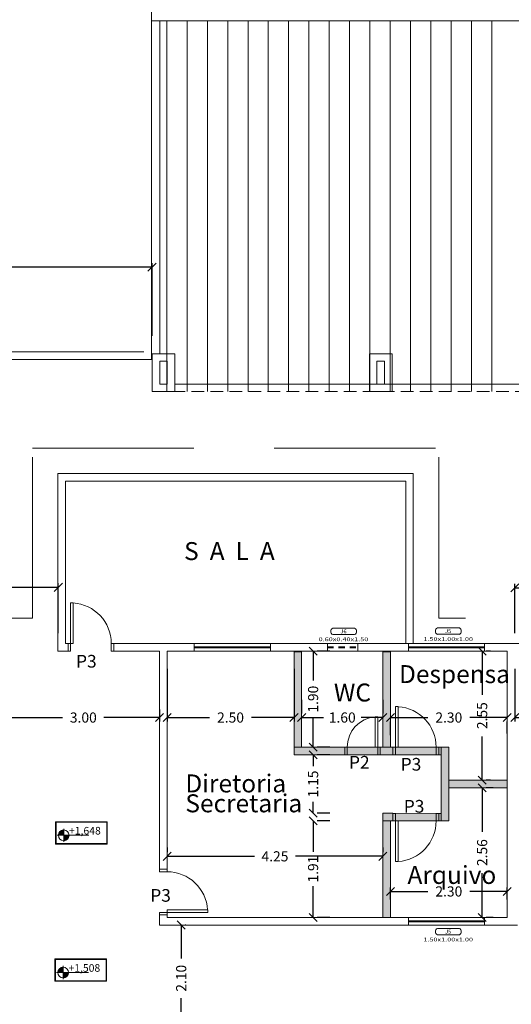
# Model space of a CAD drawing. Units: centimetres. Extents: x -1262 to 1887, y -226 to 225.
# Drawn here: x -765 to -756, y 98 to 117 of the extents above; entities that cross this region are included whole.
import ezdxf
from ezdxf.enums import TextEntityAlignment as Align

# ---------------------------------------------------------------- set-up
doc = ezdxf.new("R2010")
doc.units = ezdxf.units.CM
for name, pattern in [('ACAD_ISO02W100', [15, 12, -3]), ('DASHED2', [0.375, 0.25, -0.125]), ('HIDDEN2', [4.7625, 3.175, -1.5875])]:
    doc.linetypes.add(name, pattern=pattern)
doc.layers.get('0').update_dxf_attribs({"color": 255, "linetype": 'CONTINUOUS', "lineweight": 5})
doc.layers.get('DEFPOINTS').update_dxf_attribs({"linetype": 'CONTINUOUS', "lineweight": 5})
for name, color, linetype, lineweight in [('ALVENARIA', 7, 'CONTINUOUS', 5), ('ALVENARIA_BAIXA', 52, 'CONTINUOUS', 5), ('Arq - 0.3', 3, 'DASHED2', 5), ('ARQ-SMB', 5, 'CONTINUOUS', 5), ('Arq-texto', 2, 'CONTINUOUS', 5), ('ARQ-TXT-NIV', 1, 'CONTINUOUS', 5), ('Construir', 161, 'CONTINUOUS', 5), ('COTA', 1, 'CONTINUOUS', 5), ('ESPECARQ', 2, 'CONTINUOUS', 5), ('EXISTENTE', 7, 'CONTINUOUS', 5), ('F-AFFFEQM', 7, 'CONTINUOUS', 5), ('JANELAS', 7, 'CONTINUOUS', 5), ('MARMORE', 27, 'CONTINUOUS', 5), ('PAREDE', 255, 'CONTINUOUS', 5), ('pena 2', 2, 'CONTINUOUS', 5), ('PORTAS', 255, 'CONTINUOUS', 5), ('PROJEÇÃO', 1, 'HIDDEN2', 5), ('TELHADO', 43, 'CONTINUOUS', 5)]:
    doc.layers.add(name, color=color, linetype=linetype, lineweight=lineweight)
doc.styles.add('arial', font='arial.ttf')
doc.styles.add('COTAS', font='simplex.shx', dxfattribs={"oblique": 15, "height": 0.2})
doc.styles.add('REGUA60', font='simplex.shx', dxfattribs={"oblique": 15})
doc.styles.add('SEDUC_area', font='swisscl.ttf')
doc.styles.add('TEXTO', font='simplex.shx', dxfattribs={"oblique": 20, "height": 0.25})
doc.dimstyles.new('COTAS', dxfattribs={"dimtxt": 0.2, "dimasz": 0.16, "dimexe": 0.08, "dimexo": 0.35, "dimgap": 0.09, "dimtad": 0, "dimzin": 4, "dimdsep": 46, "dimtxsty": 'COTAS', "dimblk1": 'OBLIQUE', "dimblk2": 'OBLIQUE', "dimsah": 1, "dimcen": 0.09, "dimadec": 0, "dimazin": 0, "dimtfac": 1, "dimtofl": 0, "dimtmove": 0, "dimatfit": 3, "dimldrblk": 'OBLIQUE', "dimfxl": 1, "dimtolj": 1, "dimtzin": 0, "dimarcsym": 0})

# ---------------------------------------------------------------- blocks, each defined once
blk = doc.blocks.new('P80E')
at = {"layer": 'PORTAS'}
blk.add_lwpolyline([(0.15, 0.8), (0.1, 0.8), (0.1, 0), (0.15, 0)], close=True, dxfattribs=at)
at = {"layer": 'PORTAS', "linetype": 'Continuous'}
for points in [[(0.1, 0), (0.1, -0.15), (0.05, -0.15), (0.05, 0)], [(0.95, 0), (0.95, -0.15), (0.9, -0.15), (0.9, 0)]]:
    blk.add_lwpolyline(points, close=True, dxfattribs=at)
blk.add_arc((0.1, 0), 0.8, 0, 86.4237, dxfattribs=at)
blk = doc.blocks.new('P60E')
at = {"layer": 'PORTAS'}
blk.add_line((0.1, 0), (0.702, 0), dxfattribs=at)
for points in [[(0.1, 0.6), (0.1, 0), (0.15, 0), (0.15, 0.6)], [(0.1, 0), (0.1, -0.15), (0.05, -0.15), (0.05, 0)], [(0.752, 0), (0.752, -0.15), (0.702, -0.15), (0.702, 0)]]:
    blk.add_lwpolyline(points, close=True, dxfattribs=at)
blk.add_arc((0.1, 0), 0.602, 0, 85.2364, dxfattribs=at)
blk = doc.blocks.new('_OBLIQUE')
at = {"color": 0, "linetype": 'ByBlock'}
blk.add_line((-0.5, -0.5), (0.5, 0.5), dxfattribs=at)
blk = doc.blocks.new('*D367')
at = {"layer": 'Construir', "color": 0, "lineweight": -2, "transparency": 16777216}
for p, q in [((-770.607, 105.147), (-770.607, 106.133)), ((-770.607, 106.053), (-768.032, 106.053)), ((-764.65, 106.053), (-767.225, 106.053)), ((-764.65, 105.147), (-764.65, 106.133))]:
    blk.add_line(p, q, dxfattribs=at)
at = {"layer": 'DEFPOINTS', "color": 0, "lineweight": 0, "transparency": 16777216}
for p in [(-764.65, 106.053), (-770.607, 104.797), (-764.65, 104.797)]:
    blk.add_point(p, dxfattribs=at)
at = {"layer": 'Construir', "color": 0, "lineweight": -2, "transparency": 16777216, "xscale": 0.16, "yscale": 0.16, "zscale": 0.16, "rotation": 180}
blk.add_blockref('_OBLIQUE', (-770.607, 106.053), dxfattribs=at)
at = {"layer": 'Construir', "color": 0, "lineweight": -2, "transparency": 16777216, "xscale": 0.16, "yscale": 0.16, "zscale": 0.16}
blk.add_blockref('_OBLIQUE', (-764.65, 106.053), dxfattribs=at)
at = {"layer": 'Construir', "color": 0, "transparency": 16777216, "insert": (-767.629, 106.053), "char_height": 0.2, "attachment_point": 5, "style": 'COTAS'}
blk.add_mtext('\\A1;5.96', dxfattribs=at)
blk = doc.blocks.new('*D368')
at = {"layer": 'Construir', "color": 0, "lineweight": -2, "transparency": 16777216}
for p, q in [((-755.657, 105.147), (-755.657, 106.125)), ((-755.657, 106.045), (-752.064, 106.045)), ((-747.657, 106.045), (-751.251, 106.045)), ((-747.657, 105.147), (-747.657, 106.125))]:
    blk.add_line(p, q, dxfattribs=at)
at = {"layer": 'DEFPOINTS', "color": 0, "lineweight": 0, "transparency": 16777216}
for p in [(-747.657, 106.045), (-755.657, 104.797), (-747.657, 104.797)]:
    blk.add_point(p, dxfattribs=at)
at = {"layer": 'Construir', "color": 0, "lineweight": -2, "transparency": 16777216, "xscale": 0.16, "yscale": 0.16, "zscale": 0.16, "rotation": 180}
blk.add_blockref('_OBLIQUE', (-755.657, 106.045), dxfattribs=at)
at = {"layer": 'Construir', "color": 0, "lineweight": -2, "transparency": 16777216, "xscale": 0.16, "yscale": 0.16, "zscale": 0.16}
blk.add_blockref('_OBLIQUE', (-747.657, 106.045), dxfattribs=at)
at = {"layer": 'Construir', "color": 0, "transparency": 16777216, "insert": (-751.657, 106.045), "char_height": 0.2, "attachment_point": 5, "style": 'COTAS'}
blk.add_mtext('\\A1;8.00', dxfattribs=at)
blk = doc.blocks.new('*D369')
at = {"layer": 'Construir', "color": 0, "lineweight": -2, "transparency": 16777216}
for p, q in [((-759.631, 104.797), (-759.631, 104.22)), ((-759.304, 104.797), (-759.551, 104.797)), ((-759.631, 102.902), (-759.631, 103.478)), ((-759.304, 102.902), (-759.551, 102.902))]:
    blk.add_line(p, q, dxfattribs=at)
at = {"layer": 'DEFPOINTS', "color": 0, "lineweight": 0, "transparency": 16777216}
for p in [(-759.654, 104.797), (-759.654, 102.902), (-759.631, 102.902)]:
    blk.add_point(p, dxfattribs=at)
at = {"layer": 'Construir', "color": 0, "lineweight": -2, "transparency": 16777216, "xscale": 0.16, "yscale": 0.16, "zscale": 0.16}
for p, rotation in [((-759.631, 104.797), 90), ((-759.631, 102.902), 270)]:
    blk.add_blockref('_OBLIQUE', p, dxfattribs=dict(at, rotation=rotation))
at = {"layer": 'Construir', "color": 0, "transparency": 16777216, "insert": (-759.631, 103.849), "char_height": 0.2, "attachment_point": 5, "rotation": 90, "style": 'COTAS'}
blk.add_mtext('\\A1;1.90', dxfattribs=at)
blk = doc.blocks.new('*D370')
at = {"layer": 'Construir', "color": 0, "lineweight": -2, "transparency": 16777216}
for p, q in [((-759.631, 102.752), (-759.631, 102.529)), ((-759.304, 102.752), (-759.551, 102.752)), ((-759.631, 101.602), (-759.631, 101.824)), ((-759.304, 101.602), (-759.551, 101.602))]:
    blk.add_line(p, q, dxfattribs=at)
at = {"layer": 'DEFPOINTS', "color": 0, "lineweight": 0, "transparency": 16777216}
for p in [(-759.654, 102.752), (-759.654, 101.602), (-759.631, 101.602)]:
    blk.add_point(p, dxfattribs=at)
at = {"layer": 'Construir', "color": 0, "lineweight": -2, "transparency": 16777216, "xscale": 0.16, "yscale": 0.16, "zscale": 0.16}
for p, rotation in [((-759.631, 102.752), 90), ((-759.631, 101.602), 270)]:
    blk.add_blockref('_OBLIQUE', p, dxfattribs=dict(at, rotation=rotation))
at = {"layer": 'Construir', "color": 0, "transparency": 16777216, "insert": (-759.631, 102.177), "char_height": 0.2, "attachment_point": 5, "rotation": 90, "style": 'COTAS'}
blk.add_mtext('\\A1;1.15', dxfattribs=at)
blk = doc.blocks.new('*D371')
at = {"layer": 'Construir', "color": 0, "lineweight": -2, "transparency": 16777216}
for p, q in [((-759.631, 101.452), (-759.631, 100.837)), ((-759.304, 101.452), (-759.551, 101.452)), ((-759.631, 99.547), (-759.631, 100.161)), ((-759.304, 99.547), (-759.551, 99.547))]:
    blk.add_line(p, q, dxfattribs=at)
at = {"layer": 'DEFPOINTS', "color": 0, "lineweight": 0, "transparency": 16777216}
for p in [(-759.654, 101.452), (-759.654, 99.547), (-759.631, 99.547)]:
    blk.add_point(p, dxfattribs=at)
at = {"layer": 'Construir', "color": 0, "lineweight": -2, "transparency": 16777216, "xscale": 0.16, "yscale": 0.16, "zscale": 0.16}
for p, rotation in [((-759.631, 101.452), 90), ((-759.631, 99.547), 270)]:
    blk.add_blockref('_OBLIQUE', p, dxfattribs=dict(at, rotation=rotation))
at = {"layer": 'Construir', "color": 0, "transparency": 16777216, "insert": (-759.631, 100.499), "char_height": 0.2, "attachment_point": 5, "rotation": 90, "style": 'COTAS'}
blk.add_mtext('\\A1;1.91', dxfattribs=at)
blk = doc.blocks.new('*D372')
at = {"layer": 'Construir', "color": 0, "lineweight": -2, "transparency": 16777216}
for p, q in [((-756.301, 104.797), (-756.301, 103.936)), ((-756.138, 104.797), (-756.221, 104.797)), ((-756.301, 102.252), (-756.301, 103.112)), ((-756.138, 102.252), (-756.221, 102.252))]:
    blk.add_line(p, q, dxfattribs=at)
at = {"layer": 'DEFPOINTS', "color": 0, "lineweight": 0, "transparency": 16777216}
for p in [(-756.488, 104.797), (-756.488, 102.252), (-756.301, 102.252)]:
    blk.add_point(p, dxfattribs=at)
at = {"layer": 'Construir', "color": 0, "lineweight": -2, "transparency": 16777216, "xscale": 0.16, "yscale": 0.16, "zscale": 0.16}
for p, rotation in [((-756.301, 104.797), 90), ((-756.301, 102.252), 270)]:
    blk.add_blockref('_OBLIQUE', p, dxfattribs=dict(at, rotation=rotation))
at = {"layer": 'Construir', "color": 0, "transparency": 16777216, "insert": (-756.301, 103.524), "char_height": 0.2, "attachment_point": 5, "rotation": 90, "style": 'COTAS'}
blk.add_mtext('\\A1;2.55', dxfattribs=at)
blk = doc.blocks.new('*D373')
at = {"layer": 'Construir', "color": 0, "lineweight": -2, "transparency": 16777216}
for p, q in [((-756.301, 102.102), (-756.301, 101.232)), ((-756.086, 102.102), (-756.221, 102.102)), ((-756.301, 99.547), (-756.301, 100.416)), ((-756.086, 99.547), (-756.221, 99.547))]:
    blk.add_line(p, q, dxfattribs=at)
at = {"layer": 'DEFPOINTS', "color": 0, "lineweight": 0, "transparency": 16777216}
for p in [(-756.436, 102.102), (-756.436, 99.547), (-756.301, 99.547)]:
    blk.add_point(p, dxfattribs=at)
at = {"layer": 'Construir', "color": 0, "lineweight": -2, "transparency": 16777216, "xscale": 0.16, "yscale": 0.16, "zscale": 0.16}
for p, rotation in [((-756.301, 102.102), 90), ((-756.301, 99.547), 270)]:
    blk.add_blockref('_OBLIQUE', p, dxfattribs=dict(at, rotation=rotation))
at = {"layer": 'Construir', "color": 0, "transparency": 16777216, "insert": (-756.301, 100.824), "char_height": 0.2, "attachment_point": 5, "rotation": 90, "style": 'COTAS'}
blk.add_mtext('\\A1;2.56', dxfattribs=at)
blk = doc.blocks.new('*D374')
at = {"layer": 'Construir', "color": 0, "lineweight": -2, "transparency": 16777216}
for p, q in [((-762.229, 99.397), (-762.229, 98.739)), ((-762.138, 99.397), (-762.149, 99.397)), ((-762.229, 97.297), (-762.229, 97.954)), ((-761.998, 97.297), (-762.149, 97.297))]:
    blk.add_line(p, q, dxfattribs=at)
at = {"layer": 'DEFPOINTS', "color": 0, "lineweight": 0, "transparency": 16777216}
for p in [(-762.488, 99.397), (-762.348, 97.297), (-762.229, 97.297)]:
    blk.add_point(p, dxfattribs=at)
at = {"layer": 'Construir', "color": 0, "lineweight": -2, "transparency": 16777216, "xscale": 0.16, "yscale": 0.16, "zscale": 0.16}
for p, rotation in [((-762.229, 99.397), 90), ((-762.229, 97.297), 270)]:
    blk.add_blockref('_OBLIQUE', p, dxfattribs=dict(at, rotation=rotation))
at = {"layer": 'Construir', "color": 0, "transparency": 16777216, "insert": (-762.229, 98.347), "char_height": 0.2, "attachment_point": 5, "rotation": 90, "style": 'COTAS'}
blk.add_mtext('\\A1;2.10', dxfattribs=at)
blk = doc.blocks.new('INDESQ2')
at = {"color": 0, "linetype": 'ByBlock'}
for p, q in [((4.32, 2.96), (-4.32, 2.96)), ((-4.32, 0.44), (4.32, 0.44))]:
    blk.add_line(p, q, dxfattribs=at)
at = {"color": 0}
for centre, start, end in [((-3.67, 1.7), 117.3654, 242.6346), ((3.67, 1.7), 297.3654, 62.6346)]:
    blk.add_arc(centre, 1.42, start, end, dxfattribs=at)
at = {"style": 'REGUA60', "width": 1.4, "flags": 9}
blk.add_attdef('LOCAL', text='', height=1.5, dxfattribs=at).set_placement((-0.08, -4.35), align=Align.CENTER)
at = {"layer": 'ESPECARQ', "color": 0, "style": 'REGUA60'}
for tag, width, p in [('COD', 1.1, (-0.08, 0.95)), ('DIM', 1.4, (-0.08, -2.17))]:
    blk.add_attdef(tag, text='', height=1.5, dxfattribs=dict(at, width=width)).set_placement(p, align=Align.CENTER)
blk = doc.blocks.new('*D401')
at = {"layer": 'Construir', "color": 0, "lineweight": -2, "transparency": 16777216}
for p, q in [((-765.657, 103.647), (-765.657, 103.407)), ((-762.657, 103.647), (-762.657, 103.407)), ((-765.657, 103.487), (-764.564, 103.487)), ((-762.657, 103.487), (-763.751, 103.487))]:
    blk.add_line(p, q, dxfattribs=at)
at = {"layer": 'DEFPOINTS', "color": 0, "lineweight": 0, "transparency": 16777216}
for p in [(-765.657, 103.997), (-762.657, 103.997), (-762.657, 103.487)]:
    blk.add_point(p, dxfattribs=at)
at = {"layer": 'Construir', "color": 0, "lineweight": -2, "transparency": 16777216, "xscale": 0.16, "yscale": 0.16, "zscale": 0.16, "rotation": 180}
blk.add_blockref('_OBLIQUE', (-765.657, 103.487), dxfattribs=at)
at = {"layer": 'Construir', "color": 0, "lineweight": -2, "transparency": 16777216, "xscale": 0.16, "yscale": 0.16, "zscale": 0.16}
blk.add_blockref('_OBLIQUE', (-762.657, 103.487), dxfattribs=at)
at = {"layer": 'Construir', "color": 0, "transparency": 16777216, "insert": (-764.157, 103.487), "char_height": 0.2, "attachment_point": 5, "style": 'COTAS'}
blk.add_mtext('\\A1;3.00', dxfattribs=at)
blk = doc.blocks.new('*D404')
at = {"layer": 'Construir', "color": 0, "lineweight": -2, "transparency": 16777216}
for p, q in [((-762.507, 104.447), (-762.507, 103.407)), ((-760.007, 104.447), (-760.007, 103.407)), ((-762.507, 103.487), (-761.669, 103.487)), ((-760.007, 103.487), (-760.846, 103.487))]:
    blk.add_line(p, q, dxfattribs=at)
at = {"layer": 'DEFPOINTS', "color": 0, "lineweight": 0, "transparency": 16777216}
for p in [(-762.507, 104.797), (-760.007, 104.797), (-760.007, 103.487)]:
    blk.add_point(p, dxfattribs=at)
at = {"layer": 'Construir', "color": 0, "lineweight": -2, "transparency": 16777216, "xscale": 0.16, "yscale": 0.16, "zscale": 0.16, "rotation": 180}
blk.add_blockref('_OBLIQUE', (-762.507, 103.487), dxfattribs=at)
at = {"layer": 'Construir', "color": 0, "lineweight": -2, "transparency": 16777216, "xscale": 0.16, "yscale": 0.16, "zscale": 0.16}
blk.add_blockref('_OBLIQUE', (-760.007, 103.487), dxfattribs=at)
at = {"layer": 'Construir', "color": 0, "transparency": 16777216, "insert": (-761.257, 103.487), "char_height": 0.2, "attachment_point": 5, "style": 'COTAS'}
blk.add_mtext('\\A1;2.50', dxfattribs=at)
blk = doc.blocks.new('*D405')
at = {"layer": 'Construir', "color": 0, "lineweight": -2, "transparency": 16777216}
for p, q in [((-755.657, 104.447), (-755.657, 103.407)), ((-747.657, 104.447), (-747.657, 103.407)), ((-755.657, 103.487), (-752.064, 103.487)), ((-747.657, 103.487), (-751.251, 103.487))]:
    blk.add_line(p, q, dxfattribs=at)
at = {"layer": 'DEFPOINTS', "color": 0, "lineweight": 0, "transparency": 16777216}
for p in [(-755.657, 104.797), (-747.657, 104.797), (-747.657, 103.487)]:
    blk.add_point(p, dxfattribs=at)
at = {"layer": 'Construir', "color": 0, "lineweight": -2, "transparency": 16777216, "xscale": 0.16, "yscale": 0.16, "zscale": 0.16, "rotation": 180}
blk.add_blockref('_OBLIQUE', (-755.657, 103.487), dxfattribs=at)
at = {"layer": 'Construir', "color": 0, "lineweight": -2, "transparency": 16777216, "xscale": 0.16, "yscale": 0.16, "zscale": 0.16}
blk.add_blockref('_OBLIQUE', (-747.657, 103.487), dxfattribs=at)
at = {"layer": 'Construir', "color": 0, "transparency": 16777216, "insert": (-751.657, 103.487), "char_height": 0.2, "attachment_point": 5, "style": 'COTAS'}
blk.add_mtext('\\A1;8.00', dxfattribs=at)
blk = doc.blocks.new('*D406')
at = {"layer": 'Construir', "color": 0, "lineweight": -2, "transparency": 16777216}
for p, q in [((-759.857, 103.837), (-759.857, 103.567)), ((-758.257, 103.837), (-758.257, 103.567)), ((-759.857, 103.487), (-759.428, 103.487)), ((-758.257, 103.487), (-758.686, 103.487))]:
    blk.add_line(p, q, dxfattribs=at)
at = {"layer": 'DEFPOINTS', "color": 0, "lineweight": 0, "transparency": 16777216}
for p in [(-759.857, 103.487), (-758.257, 103.487), (-758.257, 103.487)]:
    blk.add_point(p, dxfattribs=at)
at = {"layer": 'Construir', "color": 0, "lineweight": -2, "transparency": 16777216, "xscale": 0.16, "yscale": 0.16, "zscale": 0.16, "rotation": 180}
blk.add_blockref('_OBLIQUE', (-759.857, 103.487), dxfattribs=at)
at = {"layer": 'Construir', "color": 0, "lineweight": -2, "transparency": 16777216, "xscale": 0.16, "yscale": 0.16, "zscale": 0.16}
blk.add_blockref('_OBLIQUE', (-758.257, 103.487), dxfattribs=at)
at = {"layer": 'Construir', "color": 0, "transparency": 16777216, "insert": (-759.057, 103.487), "char_height": 0.2, "attachment_point": 5, "style": 'COTAS'}
blk.add_mtext('\\A1;1.60', dxfattribs=at)
blk = doc.blocks.new('*D407')
at = {"layer": 'Construir', "color": 0, "lineweight": -2, "transparency": 16777216}
for p, q in [((-758.107, 103.487), (-757.369, 103.487)), ((-755.807, 103.487), (-756.545, 103.487)), ((-758.107, 103.137), (-758.107, 103.407)), ((-755.807, 103.174), (-755.807, 103.407))]:
    blk.add_line(p, q, dxfattribs=at)
at = {"layer": 'DEFPOINTS', "color": 0, "lineweight": 0, "transparency": 16777216}
for p in [(-758.107, 103.487), (-755.807, 103.524), (-755.807, 103.487)]:
    blk.add_point(p, dxfattribs=at)
at = {"layer": 'Construir', "color": 0, "lineweight": -2, "transparency": 16777216, "xscale": 0.16, "yscale": 0.16, "zscale": 0.16, "rotation": 180}
blk.add_blockref('_OBLIQUE', (-758.107, 103.487), dxfattribs=at)
at = {"layer": 'Construir', "color": 0, "lineweight": -2, "transparency": 16777216, "xscale": 0.16, "yscale": 0.16, "zscale": 0.16}
blk.add_blockref('_OBLIQUE', (-755.807, 103.487), dxfattribs=at)
at = {"layer": 'Construir', "color": 0, "transparency": 16777216, "insert": (-756.957, 103.487), "char_height": 0.2, "attachment_point": 5, "style": 'COTAS'}
blk.add_mtext('\\A1;2.30', dxfattribs=at)
blk = doc.blocks.new('*D408')
at = {"layer": 'Construir', "color": 0, "lineweight": -2, "transparency": 16777216}
for p, q in [((-758.107, 99.897), (-758.107, 100.139)), ((-758.107, 100.059), (-757.369, 100.059)), ((-755.807, 100.059), (-756.546, 100.059)), ((-755.807, 99.897), (-755.807, 100.139))]:
    blk.add_line(p, q, dxfattribs=at)
at = {"layer": 'DEFPOINTS', "color": 0, "lineweight": 0, "transparency": 16777216}
for p in [(-755.807, 100.059), (-758.107, 99.547), (-755.807, 99.547)]:
    blk.add_point(p, dxfattribs=at)
at = {"layer": 'Construir', "color": 0, "lineweight": -2, "transparency": 16777216, "xscale": 0.16, "yscale": 0.16, "zscale": 0.16, "rotation": 180}
blk.add_blockref('_OBLIQUE', (-758.107, 100.059), dxfattribs=at)
at = {"layer": 'Construir', "color": 0, "lineweight": -2, "transparency": 16777216, "xscale": 0.16, "yscale": 0.16, "zscale": 0.16}
blk.add_blockref('_OBLIQUE', (-755.807, 100.059), dxfattribs=at)
at = {"layer": 'Construir', "color": 0, "transparency": 16777216, "insert": (-756.957, 100.059), "char_height": 0.2, "attachment_point": 5, "style": 'COTAS'}
blk.add_mtext('\\A1;2.30', dxfattribs=at)
blk = doc.blocks.new('*D409')
at = {"layer": 'Construir', "color": 0, "lineweight": -2, "transparency": 16777216}
for p, q in [((-762.507, 100.924), (-762.507, 100.831)), ((-762.507, 100.751), (-760.785, 100.751)), ((-758.257, 100.751), (-759.979, 100.751)), ((-758.257, 100.924), (-758.257, 100.831))]:
    blk.add_line(p, q, dxfattribs=at)
at = {"layer": 'DEFPOINTS', "color": 0, "lineweight": 0, "transparency": 16777216}
for p in [(-762.507, 100.751), (-762.507, 100.574), (-758.257, 100.574)]:
    blk.add_point(p, dxfattribs=at)
at = {"layer": 'Construir', "color": 0, "lineweight": -2, "transparency": 16777216, "xscale": 0.16, "yscale": 0.16, "zscale": 0.16, "rotation": 180}
blk.add_blockref('_OBLIQUE', (-762.507, 100.751), dxfattribs=at)
at = {"layer": 'Construir', "color": 0, "lineweight": -2, "transparency": 16777216, "xscale": 0.16, "yscale": 0.16, "zscale": 0.16}
blk.add_blockref('_OBLIQUE', (-758.257, 100.751), dxfattribs=at)
at = {"layer": 'Construir', "color": 0, "transparency": 16777216, "insert": (-760.382, 100.751), "char_height": 0.2, "attachment_point": 5, "style": 'COTAS'}
blk.add_mtext('\\A1;4.25', dxfattribs=at)
blk = doc.blocks.new('*D418')
at = {"layer": 'COTA', "color": 0, "lineweight": -2, "transparency": 16777216}
for p, q in [((-803.553, 110.897), (-803.553, 112.446)), ((-762.803, 111.009), (-762.803, 112.446)), ((-803.553, 112.366), (-783.676, 112.366)), ((-762.803, 112.366), (-782.679, 112.366))]:
    blk.add_line(p, q, dxfattribs=at)
at = {"layer": 'DEFPOINTS', "color": 0, "lineweight": 0, "transparency": 16777216}
for p in [(-762.803, 112.366), (-762.803, 110.659), (-803.553, 110.547)]:
    blk.add_point(p, dxfattribs=at)
at = {"layer": 'COTA', "color": 0, "lineweight": -2, "transparency": 16777216, "xscale": 0.16, "yscale": 0.16, "zscale": 0.16, "rotation": 180}
blk.add_blockref('_OBLIQUE', (-803.553, 112.366), dxfattribs=at)
at = {"layer": 'COTA', "color": 0, "lineweight": -2, "transparency": 16777216, "xscale": 0.16, "yscale": 0.16, "zscale": 0.16}
blk.add_blockref('_OBLIQUE', (-762.803, 112.366), dxfattribs=at)
at = {"layer": 'COTA', "color": 0, "lineweight": 0, "transparency": 16777216, "insert": (-783.178, 112.366), "char_height": 0.2, "attachment_point": 5, "style": 'COTAS'}
blk.add_mtext('\\A1;40.75', dxfattribs=at)
blk = doc.blocks.new('indic_nivel_pta')
h = blk.add_hatch()
h.set_pattern_fill('ANSI31', color=1, scale=0.06, angle=90, style=0)
h.set_pattern_definition([(135, (-556.8894654, 474.1073795), (-0.00530330086, -0.00530330086), [])])
h.paths.add_polyline_path([(0, -0.008), (0, 0.161, 0.414214), (-0.169, -0.008)])
h.paths.add_polyline_path([(0, -0.177, 0.414214), (0.169, -0.008), (0, -0.008)])
for p, q in [((0, -0.008), (0, 0.2)), ((0, -0.008), (-0.212, -0.008)), ((0, -0.213), (0, -0.008)), ((0, -0.008), (0, -0.213)), ((0, -0.008), (0.798, -0.008))]:
    blk.add_line(p, q)
blk.add_circle((0, -0.008), 0.169)
at = {"color": 2, "style": 'arial'}
blk.add_attdef('NIVEL', (0.168, 0.017), '', height=0.16, dxfattribs=at)

msp = doc.modelspace()

# ---------------------------------------------------------------- hatches: boundary and pattern name
at = {"lineweight": 0}
h = msp.add_hatch(color=256, dxfattribs=at)
h.paths.add_polyline_path([(-759.857, 104.797), (-760.007, 104.797), (-760.007, 102.902), (-759.857, 102.902)])
h.paths.add_polyline_path([(-758.959, 102.902), (-760.007, 102.902), (-760.007, 102.752), (-758.959, 102.752)])
h.paths.add_polyline_path([(-758.357, 102.902), (-758.959, 102.902), (-758.959, 102.752), (-758.357, 102.752)])
h.paths.add_polyline_path([(-758.107, 104.797), (-758.257, 104.797), (-758.257, 102.902), (-758.107, 102.902)])
h.paths.add_polyline_path([(-757.107, 102.902), (-758.057, 102.902), (-758.057, 102.752), (-757.107, 102.752)])
h.paths.add_polyline_path([(-758.057, 102.902), (-758.357, 102.902), (-758.357, 102.752), (-758.057, 102.752)])
h.paths.add_polyline_path([(-756.957, 102.902), (-757.107, 102.902), (-757.107, 101.448), (-756.957, 101.448)])
h.paths.add_polyline_path([(-755.807, 102.252), (-756.957, 102.252), (-756.957, 102.102), (-755.807, 102.102)])
h.paths.add_polyline_path([(-757.107, 101.598), (-758.057, 101.601), (-758.057, 101.598), (-758.057, 101.602), (-758.057, 101.45), (-757.107, 101.446)])
h.paths.add_polyline_path([(-758.057, 101.601), (-758.257, 101.602), (-758.257, 101.448), (-758.107, 101.448), (-758.057, 101.448)])
h.paths.add_polyline_path([(-758.107, 101.448), (-758.257, 101.448), (-758.257, 99.547), (-758.107, 99.547)])
h.paths.add_polyline_path([(-757.891, 102.752), (-757.332, 102.752), (-757.336, 102.752), (-757.878, 102.752)])
at = {"layer": 'ALVENARIA_BAIXA', "lineweight": 0}
h = msp.add_hatch(color=256, dxfattribs=at)
h.dxf.hatch_style = 1
h.paths.add_polyline_path([(-764.146, 101.434), (-764.704, 101.434), (-764.704, 100.994), (-764.146, 100.994), (-764.146, 101.004), (-764.694, 101.004), (-764.694, 101.424), (-764.146, 101.424)])
h.paths.add_polyline_path([(-763.687, 101.434), (-764.146, 101.434), (-764.146, 101.424), (-763.697, 101.424), (-763.697, 101.004), (-764.146, 101.004), (-764.146, 100.994), (-763.687, 100.994)])
h = msp.add_hatch(color=256, dxfattribs=at)
h.dxf.hatch_style = 1
h.paths.add_polyline_path([(-764.157, 98.729), (-764.715, 98.729), (-764.715, 98.29), (-764.157, 98.29), (-764.157, 98.3), (-764.705, 98.3), (-764.705, 98.719), (-764.157, 98.719)])
h.paths.add_polyline_path([(-763.698, 98.729), (-764.157, 98.729), (-764.157, 98.719), (-763.708, 98.719), (-763.708, 98.3), (-764.157, 98.3), (-764.157, 98.29), (-763.698, 98.29)])
at = {"layer": 'MARMORE', "lineweight": 0}
h = msp.add_hatch(dxfattribs=at)
h.set_pattern_fill('ANGLE', color=256)
h.set_pattern_definition([(0, (0, 0), (0, 6.985), [5.08, -1.905]), (90, (0, 0), (-6.985, 4e-16), [5.08, -1.905])])
h.paths.add_polyline_path([(-759.857, 104.797), (-760.007, 104.797), (-760.007, 102.902), (-759.857, 102.902)])
h.paths.add_polyline_path([(-759.009, 102.902), (-760.007, 102.902), (-760.007, 102.752), (-759.009, 102.752)])
h.paths.add_polyline_path([(-758.107, 104.797), (-758.257, 104.797), (-758.257, 102.902), (-758.107, 102.902)])
h.paths.add_polyline_path([(-758.357, 102.902), (-758.959, 102.902), (-758.959, 102.752), (-758.357, 102.752)])
h.paths.add_polyline_path([(-758.959, 102.902), (-759.009, 102.902), (-759.009, 102.752), (-758.959, 102.752)])
h.paths.add_polyline_path([(-758.307, 102.902), (-758.357, 102.902), (-758.357, 102.752), (-758.307, 102.752)])
h.paths.add_polyline_path([(-758.057, 102.902), (-758.307, 102.902), (-758.307, 102.752), (-758.057, 102.752)])
h.paths.add_polyline_path([(-758.007, 102.902), (-758.057, 102.902), (-758.057, 102.752), (-758.007, 102.752)])
h.paths.add_polyline_path([(-757.207, 102.902), (-758.007, 102.902), (-758.007, 102.752), (-757.207, 102.752)])
h.paths.add_polyline_path([(-757.157, 102.902), (-757.207, 102.902), (-757.207, 102.752), (-757.157, 102.752)])
h.paths.add_polyline_path([(-757.107, 102.902), (-757.157, 102.902), (-757.157, 102.752), (-757.107, 102.752)])
h.paths.add_polyline_path([(-756.957, 102.902), (-757.107, 102.902), (-757.107, 101.448), (-756.957, 101.448)])
h.paths.add_polyline_path([(-755.807, 102.252), (-756.957, 102.252), (-756.957, 102.102), (-755.807, 102.102)])
h.paths.add_polyline_path([(-757.107, 101.598), (-757.157, 101.598), (-757.157, 101.448), (-757.107, 101.448)])
h.paths.add_polyline_path([(-757.207, 101.598), (-758.057, 101.601), (-758.057, 101.598), (-758.007, 101.598), (-758.007, 101.448), (-757.207, 101.448)])
h.paths.add_polyline_path([(-758.007, 101.598), (-758.057, 101.598), (-758.057, 101.452), (-758.057, 101.448), (-758.007, 101.448)], flags=17)
h.paths.add_polyline_path([(-758.057, 101.601), (-758.257, 101.602), (-758.257, 101.448), (-758.107, 101.448), (-758.107, 101.452), (-758.057, 101.452)])
h.paths.add_polyline_path([(-758.107, 101.448), (-758.257, 101.448), (-758.257, 99.547), (-758.107, 99.547)])
h.paths.add_polyline_path([(-757.996, 102.469), (-757.454, 102.424), (-757.318, 102.799), (-757.859, 102.844)], flags=9)

# ---------------------------------------------------------------- linework, layer by layer
at = {"lineweight": 0}
for p, q in [((-756.957, 102.252), (-756.957, 102.902)), ((-757.107, 102.752), (-757.107, 101.598)), ((-755.807, 102.252), (-756.957, 102.252)), ((-755.807, 102.102), (-756.957, 102.102)), ((-758.257, 99.547), (-758.257, 101.602)), ((-758.107, 99.547), (-758.107, 101.452))]:
    msp.add_line(p, q, dxfattribs=at)
for points in [[(-760.007, 104.797), (-759.857, 104.797), (-759.857, 102.902), (-760.007, 102.902)], [(-758.257, 104.797), (-758.107, 104.797), (-758.107, 102.902), (-758.257, 102.902)], [(-760.007, 102.902), (-757.107, 102.902), (-757.107, 102.752), (-760.007, 102.752)], [(-757.107, 102.902), (-756.957, 102.902), (-756.957, 101.448), (-757.107, 101.448)], [(-756.957, 102.252), (-755.807, 102.252), (-755.807, 102.102), (-756.957, 102.102)], [(-758.257, 101.602), (-757.107, 101.598), (-757.107, 101.448), (-758.257, 101.448)], [(-758.257, 101.448), (-758.107, 101.448), (-758.107, 99.547), (-758.257, 99.547)]]:
    msp.add_lwpolyline(points, close=True, dxfattribs=at)
at = {"layer": 'ALVENARIA'}
msp.add_line((-762.354, 110.061), (-739.351, 110.061), dxfattribs=at)
for points in [[(-762.803, 110.659), (-762.354, 110.659), (-762.354, 109.912), (-762.803, 109.912)], [(-758.523, 110.659), (-758.074, 110.659), (-758.074, 109.912), (-758.523, 109.912)], [(-762.504, 110.061), (-762.504, 110.51), (-762.653, 110.51), (-762.653, 110.061)], [(-758.224, 110.061), (-758.224, 110.51), (-758.373, 110.51), (-758.373, 110.061)]]:
    msp.add_lwpolyline(points, close=True, dxfattribs=at)
at = {"layer": 'Arq - 0.3'}
msp.add_line((-738.903, 109.912), (-762.803, 109.912), dxfattribs=at)
at = {"layer": 'ARQ-SMB'}
for p, q in [((-762.813, 124.647), (-762.813, 110.547)), ((-762.963, 110.697), (-803.703, 110.697)), ((-762.813, 110.547), (-803.553, 110.547))]:
    msp.add_line(p, q, dxfattribs=at)
at = {"layer": 'Arq-texto'}
msp.add_line((-739.052, 117.223), (-762.813, 117.223), dxfattribs=at)
at = {"layer": 'ESPECARQ'}
for points in [[(-762.507, 100.497), (-762.657, 100.497), (-762.657, 100.447), (-762.507, 100.447)], [(-761.707, 99.697), (-761.707, 99.647), (-762.507, 99.647), (-762.507, 99.697)]]:
    msp.add_lwpolyline(points, close=True, dxfattribs=at)
msp.add_arc((-762.507, 99.647), 0.8, 3.5763, 90, dxfattribs=at)
at = {"layer": 'EXISTENTE'}
for p, q in [((-764.407, 104.947), (-764.407, 104.797)), ((-761.972, 104.947), (-761.972, 104.797)), ((-760.472, 104.797), (-760.472, 104.947)), ((-759.348, 104.947), (-759.348, 104.797)), ((-758.752, 104.947), (-758.752, 104.797)), ((-757.752, 104.797), (-757.752, 104.947)), ((-756.252, 104.797), (-756.252, 104.947))]:
    msp.add_line(p, q, dxfattribs=at)
at = {"layer": 'JANELAS'}
for p, q in [((-761.972, 104.947), (-760.472, 104.947)), ((-759.348, 104.947), (-758.752, 104.947)), ((-757.752, 104.947), (-756.252, 104.947)), ((-756.252, 104.882), (-757.752, 104.882)), ((-756.252, 104.862), (-757.752, 104.862)), ((-760.472, 104.797), (-761.972, 104.797)), ((-758.752, 104.797), (-759.348, 104.797)), ((-756.252, 104.797), (-757.752, 104.797)), ((-757.751, 99.547), (-756.252, 99.547)), ((-756.252, 99.482), (-757.751, 99.482)), ((-756.252, 99.462), (-757.751, 99.462)), ((-757.751, 99.397), (-756.252, 99.397))]:
    msp.add_line(p, q, dxfattribs=at)
at = {"layer": 'JANELAS', "linetype": 'ACAD_ISO02W100', "ltscale": 0.01}
for p, q in [((-759.348, 104.882), (-758.752, 104.882)), ((-759.348, 104.862), (-758.752, 104.862))]:
    msp.add_line(p, q, dxfattribs=at)
at = {"layer": 'PAREDE'}
for p, q in [((-764.657, 104.798), (-764.657, 108.297)), ((-764.657, 108.297), (-757.657, 108.297)), ((-764.507, 104.947), (-764.507, 108.147)), ((-764.507, 108.147), (-757.807, 108.147)), ((-757.807, 104.947), (-757.807, 108.147)), ((-757.657, 104.947), (-757.657, 108.297)), ((-764.457, 104.947), (-764.507, 104.947)), ((-761.972, 104.947), (-763.557, 104.947)), ((-761.972, 104.947), (-761.972, 104.797)), ((-760.472, 104.947), (-760.472, 104.797)), ((-759.348, 104.947), (-760.472, 104.947)), ((-759.348, 104.797), (-759.348, 104.947)), ((-758.752, 104.797), (-758.752, 104.947)), ((-757.752, 104.947), (-758.752, 104.947)), ((-757.752, 104.947), (-757.752, 104.797)), ((-756.252, 104.947), (-756.252, 104.797)), ((-754.012, 104.947), (-756.252, 104.947)), ((-764.457, 104.798), (-764.657, 104.798)), ((-762.657, 104.797), (-763.557, 104.797)), ((-762.657, 100.497), (-762.657, 104.797)), ((-762.507, 100.497), (-762.507, 104.797)), ((-761.972, 104.797), (-762.507, 104.797)), ((-760.007, 104.797), (-760.472, 104.797)), ((-760.007, 102.752), (-760.007, 104.797)), ((-759.857, 102.902), (-759.857, 104.797)), ((-759.348, 104.797), (-759.857, 104.797)), ((-758.257, 104.797), (-758.752, 104.797)), ((-758.257, 102.902), (-758.257, 104.797)), ((-758.107, 102.902), (-758.107, 104.797)), ((-757.752, 104.797), (-758.107, 104.797)), ((-755.807, 104.797), (-756.252, 104.797)), ((-755.807, 102.252), (-755.807, 104.797)), ((-759.857, 102.902), (-759.009, 102.902)), ((-759.009, 102.752), (-759.009, 102.902)), ((-758.307, 102.752), (-758.307, 102.902)), ((-758.307, 102.902), (-758.257, 102.902)), ((-758.057, 102.902), (-758.107, 102.902)), ((-758.057, 102.902), (-758.057, 102.902)), ((-758.057, 102.752), (-758.057, 102.902)), ((-756.957, 102.902), (-757.157, 102.902)), ((-757.157, 102.902), (-757.157, 102.752)), ((-759.009, 102.752), (-760.007, 102.752)), ((-758.107, 102.752), (-758.307, 102.752)), ((-758.107, 102.752), (-758.057, 102.752)), ((-757.107, 102.752), (-757.157, 102.752)), ((-756.957, 102.102), (-756.957, 101.448)), ((-755.807, 99.547), (-755.807, 102.102)), ((-758.107, 101.602), (-758.257, 101.602)), ((-758.107, 101.602), (-758.057, 101.601)), ((-758.057, 101.602), (-758.057, 101.452)), ((-757.157, 101.448), (-757.157, 101.598)), ((-757.107, 101.598), (-757.157, 101.598)), ((-758.057, 101.448), (-758.107, 101.448)), ((-756.957, 101.448), (-757.157, 101.448)), ((-762.657, 99.397), (-762.657, 99.597)), ((-762.507, 99.547), (-762.507, 99.597)), ((-757.751, 99.397), (-762.657, 99.397)), ((-758.257, 99.547), (-762.507, 99.547)), ((-757.751, 99.547), (-758.107, 99.547)), ((-757.751, 99.547), (-757.751, 99.397)), ((-757.751, 99.547), (-757.751, 99.397)), ((-755.807, 99.547), (-756.252, 99.547)), ((-756.252, 99.547), (-756.252, 99.397)), ((-756.252, 99.547), (-756.252, 99.397)), ((-755.607, 99.397), (-756.252, 99.397))]:
    msp.add_line(p, q, dxfattribs=at)
at = {"layer": 'pena 2'}
for p, q in [((-760.472, 104.882), (-761.972, 104.882)), ((-760.472, 104.862), (-761.972, 104.862))]:
    msp.add_line(p, q, dxfattribs=at)
at = {"layer": 'pena 2', "lineweight": 0}
for points in [[(-764.704, 101.434), (-763.687, 101.434), (-763.687, 100.994), (-764.704, 100.994)], [(-764.694, 101.424), (-763.697, 101.424), (-763.697, 101.004), (-764.694, 101.004)], [(-764.715, 98.729), (-763.698, 98.729), (-763.698, 98.29), (-764.715, 98.29)], [(-764.705, 98.719), (-763.708, 98.719), (-763.708, 98.3), (-764.705, 98.3)]]:
    msp.add_lwpolyline(points, close=True, dxfattribs=at)
at = {"layer": 'PORTAS'}
for p, q in [((-764.407, 105.747), (-764.407, 104.947)), ((-764.407, 105.747), (-764.357, 105.747)), ((-764.357, 104.947), (-764.357, 105.747)), ((-764.457, 104.947), (-764.457, 104.798)), ((-764.457, 104.947), (-764.407, 104.947)), ((-764.407, 104.947), (-764.357, 104.947)), ((-763.607, 104.947), (-763.607, 104.797)), ((-763.607, 104.797), (-763.607, 104.947)), ((-763.557, 104.947), (-763.607, 104.947)), ((-763.557, 104.947), (-763.557, 104.797)), ((-764.457, 104.798), (-764.407, 104.798)), ((-763.557, 104.797), (-763.607, 104.797))]:
    msp.add_line(p, q, dxfattribs=at)
at = {"layer": 'PORTAS', "linetype": 'Continuous'}
msp.add_line((-764.407, 104.947), (-764.407, 104.797), dxfattribs=at)
at = {"layer": 'PORTAS'}
msp.add_lwpolyline([(-762.507, 99.647), (-762.657, 99.647), (-762.657, 99.597), (-762.507, 99.597)], close=True, dxfattribs=at)
msp.add_ellipse((-764.407, 104.947), major_axis=(-0.566, 0.566), ratio=1, start_param=-2.356194, end_param=-0.847817, dxfattribs=at)
at = {"layer": 'PROJEÇÃO'}
for p, q in [((-765.157, 105.447), (-765.157, 108.797)), ((-765.157, 108.797), (-757.157, 108.797)), ((-757.157, 105.447), (-757.157, 108.797)), ((-765.157, 105.447), (-795.757, 105.447)), ((-747.107, 105.447), (-757.157, 105.447))]:
    msp.add_line(p, q, dxfattribs=at)
at = {"layer": 'TELHADO', "color": 1, "linetype": 'Continuous'}
for p, q in [((-762.653, 110.659), (-762.653, 117.223)), ((-762.513, 109.912), (-762.513, 117.223)), ((-762.113, 109.912), (-762.113, 117.223)), ((-761.713, 109.912), (-761.713, 117.223)), ((-761.313, 109.912), (-761.313, 117.223)), ((-760.913, 109.912), (-760.913, 117.223)), ((-760.513, 109.912), (-760.513, 117.223)), ((-760.113, 109.912), (-760.113, 117.223)), ((-759.713, 109.912), (-759.713, 117.223)), ((-759.313, 109.912), (-759.313, 117.223)), ((-758.913, 109.912), (-758.913, 117.223)), ((-758.513, 109.912), (-758.513, 117.223)), ((-758.113, 109.912), (-758.113, 117.223)), ((-757.713, 109.912), (-757.713, 117.223)), ((-757.313, 109.912), (-757.313, 117.223)), ((-756.913, 109.912), (-756.913, 117.223)), ((-756.513, 109.912), (-756.513, 117.223)), ((-756.113, 109.912), (-756.113, 117.223))]:
    msp.add_line(p, q, dxfattribs=at)

# ---------------------------------------------------------------- block references
at = {"layer": 'ARQ-TXT-NIV'}
ref = msp.add_blockref('indic_nivel_pta', (-764.543, 101.17), dxfattribs=dict(at, xscale=0.6236220472441403, yscale=0.6236220472441403, zscale=0.6236220472441403))
ref.add_attrib('NIVEL', '+1,648', (-764.438, 101.181), dxfattribs={"layer": '0', "height": 0.15, "style": 'SEDUC_area'})
ref = msp.add_blockref('indic_nivel_pta', (-764.554, 98.465), dxfattribs=dict(at, xscale=0.6236220472441403, yscale=0.6236220472441403, zscale=0.6236220472441403))
ref.add_attrib('NIVEL', '+1,508', (-764.449, 98.476), dxfattribs={"layer": '0', "height": 0.15, "style": 'SEDUC_area'})
at = {"layer": 'ESPECARQ', "xscale": 0.05000000000001137, "yscale": 0.05000000000001137, "zscale": 0.05000000000001137}
for p, values in [((-759.029, 105.1), {'COD': 'J6', 'DIM': '0.60x0.40x1.50'}), ((-756.966, 105.105), {'COD': 'J5', 'DIM': '1.50x1.00x1.00'}), ((-756.966, 99.182), {'COD': 'J5', 'DIM': '1.50x1.00x1.00'})]:
    msp.add_blockref('INDESQ2', p, dxfattribs=at).add_auto_attribs(values)
at = {"layer": 'PORTAS'}
msp.add_blockref('P80E', (-758.107, 102.902), dxfattribs=at)
at = {"layer": 'PORTAS', "xscale": -1}
msp.add_blockref('P60E', (-758.257, 102.902), dxfattribs=at)
at = {"layer": 'PORTAS', "xscale": -1, "rotation": 180}
msp.add_blockref('P80E', (-758.107, 101.448), dxfattribs=at)

# ---------------------------------------------------------------- texts
at = {"layer": 'ESPECARQ', "style": 'TEXTO', "oblique": 20}
msp.add_text('P3', height=0.25, dxfattribs=at).set_placement((-762.635, 99.856), align=Align.CENTER)
at = {"layer": 'F-AFFFEQM', "style": 'arial', "oblique": 20}
msp.add_text('S  A  L  A', height=0.3538, dxfattribs=at).set_placement((-761.279, 106.591), align=Align.CENTER)
for s, p in [('Despensa', (-757.938, 104.166)), ('WC', (-759.222, 103.803)), ('Diretoria', (-762.147, 102.011)), ('Secretaria', (-762.147, 101.619)), ('Arquivo', (-757.772, 100.207))]:
    msp.add_text(s, height=0.3538, dxfattribs=at).set_placement(p)
at = {"layer": 'PORTAS', "style": 'TEXTO', "oblique": 20}
for s, p in [('P3', (-764.097, 104.471)), ('P2', (-758.72, 102.479)), ('P3', (-757.702, 102.44)), ('P3', (-757.642, 101.612))]:
    msp.add_text(s, height=0.25, dxfattribs=at).set_placement(p, align=Align.CENTER)

# ---------------------------------------------------------------- dimensions: what is measured, and where the dimension line sits
at = {"layer": 'Construir'}
for base, p1, p2, picture, middle in [((-764.65, 106.053), (-770.607, 104.797), (-764.65, 104.797), '*D367', (-767.629, 106.053)), ((-747.657, 106.045), (-755.657, 104.797), (-747.657, 104.797), '*D368', (-751.657, 106.045)), ((-760.007, 103.487), (-762.507, 104.797), (-760.007, 104.797), '*D404', (-761.257, 103.487)), ((-747.657, 103.487), (-755.657, 104.797), (-747.657, 104.797), '*D405', (-751.657, 103.487)), ((-762.657, 103.487), (-765.657, 103.997), (-762.657, 103.997), '*D401', (-764.157, 103.487)), ((-758.257, 103.487), (-759.857, 103.487), (-758.257, 103.487), '*D406', (-759.057, 103.487)), ((-755.807, 103.487), (-758.107, 103.487), (-755.807, 103.524), '*D407', (-756.957, 103.487)), ((-762.507, 100.751), (-758.257, 100.574), (-762.507, 100.574), '*D409', (-760.382, 100.751)), ((-755.807, 100.059), (-758.107, 99.547), (-755.807, 99.547), '*D408', (-756.957, 100.059))]:
    dim = msp.add_linear_dim(base=base, p1=p1, p2=p2, dimstyle='COTAS', override={"dimfxl": 0.5}, dxfattribs=at)
    dim.commit()
    dim.dimension.update_dxf_attribs({"geometry": picture, "text_midpoint": middle})
for base, p1, p2, picture, middle in [((-759.631423157, 102.901622286), (-759.653874817, 104.796622286), (-759.653874817, 102.901622286), '*D369', (-759.631423157, 103.849122286)), ((-756.301411903, 102.251622286), (-756.488187254, 104.796622286), (-756.488187254, 102.251622286), '*D372', (-756.301411903, 103.524122286)), ((-759.631, 101.602), (-759.654, 102.752), (-759.654, 101.602), '*D370', (-759.631, 102.177)), ((-756.301411903, 99.546622286), (-756.436122088, 102.101622286), (-756.436122088, 99.546622286), '*D373', (-756.301411903, 100.824122286)), ((-759.631423157, 99.546622286), (-759.653874817, 101.451622286), (-759.653874817, 99.546622286), '*D371', (-759.631423157, 100.499122286)), ((-762.229, 97.297), (-762.488, 99.397), (-762.348, 97.297), '*D374', (-762.229, 98.347))]:
    dim = msp.add_linear_dim(base=base, p1=p1, p2=p2, angle=90, dimstyle='COTAS', override={"dimfxl": 0.5}, dxfattribs=at)
    dim.commit()
    dim.dimension.update_dxf_attribs({"geometry": picture, "text_midpoint": middle})
at = {"layer": 'COTA', "lineweight": 0}
dim = msp.add_linear_dim(base=(-762.803, 112.366), p1=(-803.553, 110.547), p2=(-762.803, 110.659), dimstyle='COTAS', override={"dimfxl": 0.5}, dxfattribs=at)
dim.commit()
dim.dimension.update_dxf_attribs({"geometry": '*D418', "text_midpoint": (-783.178, 112.366)})

doc.saveas('drawing.dxf')
